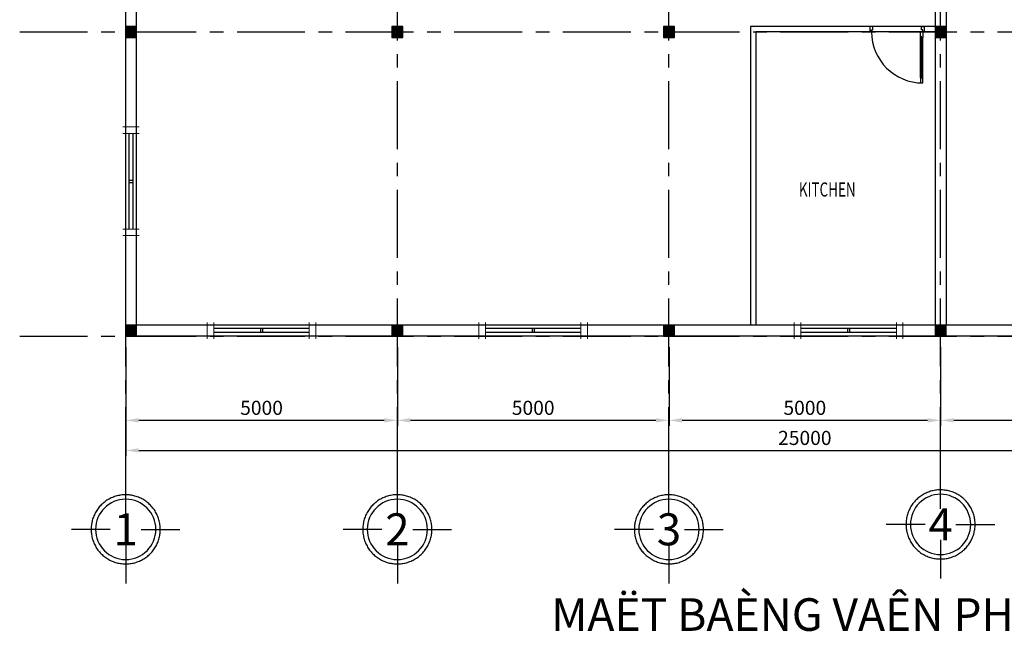
# Model space of a CAD drawing. Units: millimetres. Extents: x 3526 to 36316, y 43777 to 94018.
# Drawn here: x 3526 to 21650, y 70871 to 82147 of the extents above; entities that cross this region are included whole.
import ezdxf
from ezdxf.enums import TextEntityAlignment as Align

# ---------------------------------------------------------------- set-up
doc = ezdxf.new("R2010")
doc.units = ezdxf.units.MM
doc.linetypes.add('CENTER', pattern=[2, 1.25, -0.25, 0.25, -0.25])
for name, color, linetype in [('A-Text', 4, 'Continuous'), ('DIM', 250, 'Continuous'), ('KT', 5, 'Continuous'), ('NETMANH', 44, 'Continuous'), ('Text', 255, 'Continuous'), ('TRUC', 250, 'CENTER'), ('VATLIEU', 35, 'Continuous')]:
    doc.layers.add(name, color=color, linetype=linetype)
doc.layers.add('NT', color=147, linetype='Continuous', lineweight=9)
doc.layers.add('T3', color=4, linetype='Continuous', lineweight=30)
doc.styles.add('HELVE-CONDENSE', font='VHELVCN.TTF')
doc.styles.add('RomanS', font='romans.shx')
doc.styles.add('Tuan', font='hoatbif.shx', dxfattribs={"width": 0.7, "height": 260})
doc.styles.add('TUNG', font='VHELVCN.TTF')
doc.dimstyles.new('TL500', dxfattribs={"dimscale": 200, "dimtxt": 1.3, "dimasz": 1.2, "dimexe": 0.5, "dimexo": 0.5, "dimgap": 0.5, "dimtad": 1, "dimdec": 0, "dimdsep": 46, "dimtxsty": 'RomanS', "dimcen": 200, "dimdle": 100, "dimclrd": 8, "dimclre": 8, "dimclrt": 9, "dimaunit": 1, "dimadec": 0, "dimazin": 0, "dimtfac": 1, "dimtdec": 0, "dimtix": 1, "dimtmove": 2, "dimatfit": 3, "dimldrblk": 'OPEN30', "dimfxl": 1, "dimtolj": 1, "dimtzin": 0, "dimarcsym": 0})

# ---------------------------------------------------------------- blocks, each defined once
blk = doc.blocks.new('d1000')
at = {"color": 8}
for p, q in [((-70, -940), (-70, -200)), ((-52, -950), (-52, -190)), ((-50, -950), (-50, -190)), ((-48, -950), (-48, -190)), ((-30, -940), (-30, -200))]:
    blk.add_line(p, q, dxfattribs=at)
for points in [[(-970, -100), (-970, -60), (-950, -60), (-950, 0), (-1000, 0), (-1000, -100), (-970, -100)], [(-30, -100), (-30, -60), (-50, -60), (-50, 0), (0, 0), (0, -100), (-30, -100)], [(-55, -200), (-70, -200), (-70, -100), (-30, -100), (-30, -200), (-45, -200), (-45, -190), (-55, -190), (-55, -200)], [(-55, -940), (-70, -940), (-70, -1040), (-30, -1040), (-30, -940), (-45, -940), (-45, -950), (-55, -950), (-55, -940)]]:
    blk.add_lwpolyline(points, dxfattribs=at)
for centre, radius, start, end in [((-30, -100), 940, 180, 270), ((-53, -199), 8.25, 186.4342, 273.2898), ((-47, -199), 8.25, 266.7102, 353.5658), ((-53, -941), 8.25, 86.7102, 173.5658), ((-47, -941), 8.25, 6.4342, 93.2898)]:
    blk.add_arc(centre, radius, start, end, dxfattribs=at)
blk = doc.blocks.new('*D22')
at = {"layer": 'Defpoints', "color": 0, "transparency": 16777216}
for p in [(5478, 76222), (10478, 76222), (10478, 74773)]:
    blk.add_point(p, dxfattribs=at)
at = {"layer": 'DIM', "color": 8, "lineweight": -2, "transparency": 16777216}
for p, q in [((5478, 76122), (5478, 74673)), ((10478, 76122), (10478, 74673)), ((5718, 74773), (10238, 74773))]:
    blk.add_line(p, q, dxfattribs=at)
at = {"layer": 'DIM', "color": 8, "transparency": 16777216}
for points in [[(5718, 74813), (5718, 74733), (5478, 74773)], [(10238, 74813), (10238, 74733), (10478, 74773)]]:
    blk.add_solid(points, dxfattribs=at)
at = {"layer": 'DIM', "color": 8, "transparency": 16777216, "insert": (7978, 75003), "char_height": 260, "attachment_point": 5, "style": 'RomanS'}
blk.add_mtext('\\A1;5000', dxfattribs=at)
blk = doc.blocks.new('_Open30')
at = {"color": 8, "linetype": 'ByBlock', "lineweight": -2}
for p, q in [((-1, 0.268), (0, 0)), ((0, 0), (-1, -0.268)), ((0, 0), (-1, 0))]:
    blk.add_line(p, q, dxfattribs=at)
blk = doc.blocks.new('*D23')
at = {"layer": 'Defpoints', "color": 0, "transparency": 16777216}
for p in [(10478, 76222), (15478, 76222), (15478, 74773)]:
    blk.add_point(p, dxfattribs=at)
at = {"layer": 'DIM', "color": 8, "lineweight": -2, "transparency": 16777216}
for p, q in [((10478, 76122), (10478, 74673)), ((15478, 76122), (15478, 74673)), ((10718, 74773), (15238, 74773))]:
    blk.add_line(p, q, dxfattribs=at)
at = {"layer": 'DIM', "color": 8, "transparency": 16777216}
for points in [[(10718, 74813), (10718, 74733), (10478, 74773)], [(15238, 74813), (15238, 74733), (15478, 74773)]]:
    blk.add_solid(points, dxfattribs=at)
at = {"layer": 'DIM', "color": 8, "transparency": 16777216, "insert": (12978, 75003), "char_height": 260, "attachment_point": 5, "style": 'RomanS'}
blk.add_mtext('\\A1;5000', dxfattribs=at)
blk = doc.blocks.new('*D24')
at = {"layer": 'Defpoints', "color": 0, "transparency": 16777216}
for p in [(15478, 76222), (20478, 76222), (20478, 74773)]:
    blk.add_point(p, dxfattribs=at)
at = {"layer": 'DIM', "color": 8, "lineweight": -2, "transparency": 16777216}
for p, q in [((15478, 76122), (15478, 74673)), ((20478, 76122), (20478, 74673)), ((15718, 74773), (20238, 74773))]:
    blk.add_line(p, q, dxfattribs=at)
at = {"layer": 'DIM', "color": 8, "transparency": 16777216}
for points in [[(15718, 74813), (15718, 74733), (15478, 74773)], [(20238, 74813), (20238, 74733), (20478, 74773)]]:
    blk.add_solid(points, dxfattribs=at)
at = {"layer": 'DIM', "color": 8, "transparency": 16777216, "insert": (17978, 75003), "char_height": 260, "attachment_point": 5, "style": 'RomanS'}
blk.add_mtext('\\A1;5000', dxfattribs=at)
blk = doc.blocks.new('*D25')
at = {"layer": 'Defpoints', "color": 0, "transparency": 16777216}
for p in [(20478, 76222), (25478, 76222), (25478, 74773)]:
    blk.add_point(p, dxfattribs=at)
at = {"layer": 'DIM', "color": 8, "lineweight": -2, "transparency": 16777216}
for p, q in [((20478, 76122), (20478, 74673)), ((25478, 76122), (25478, 74673)), ((20718, 74773), (25238, 74773))]:
    blk.add_line(p, q, dxfattribs=at)
at = {"layer": 'DIM', "color": 8, "transparency": 16777216}
for points in [[(20718, 74813), (20718, 74733), (20478, 74773)], [(25238, 74813), (25238, 74733), (25478, 74773)]]:
    blk.add_solid(points, dxfattribs=at)
at = {"layer": 'DIM', "color": 8, "transparency": 16777216, "insert": (22978, 75003), "char_height": 260, "attachment_point": 5, "style": 'RomanS'}
blk.add_mtext('\\A1;5000', dxfattribs=at)
blk = doc.blocks.new('*D27')
at = {"layer": 'Defpoints', "color": 0, "transparency": 16777216}
for p in [(5478, 76222), (30478, 76222), (30478, 74219)]:
    blk.add_point(p, dxfattribs=at)
at = {"layer": 'DIM', "color": 8, "lineweight": -2, "transparency": 16777216}
for p, q in [((5478, 76122), (5478, 74119)), ((30478, 76122), (30478, 74119)), ((5718, 74219), (30238, 74219))]:
    blk.add_line(p, q, dxfattribs=at)
at = {"layer": 'DIM', "color": 8, "transparency": 16777216}
for points in [[(5718, 74259), (5718, 74179), (5478, 74219)], [(30238, 74259), (30238, 74179), (30478, 74219)]]:
    blk.add_solid(points, dxfattribs=at)
at = {"layer": 'DIM', "color": 8, "transparency": 16777216, "insert": (17978, 74449), "char_height": 260, "attachment_point": 5, "style": 'RomanS'}
blk.add_mtext('\\A1;25000', dxfattribs=at)
blk = doc.blocks.new('mb-s2000')
at = {"color": 8}
for p, q in [((2050, 200), (-50, 200)), ((0, -50), (0, 250)), ((120, -50), (120, 250)), ((1880, -50), (1880, 250)), ((2000, -50), (2000, 250)), ((2050, 0), (-50, 0))]:
    blk.add_line(p, q, dxfattribs=at)
at = {"layer": 'NETMANH', "color": 8}
for p, q in [((1880, 140), (120, 140)), ((1880, 66), (120, 66)), ((980, 140), (980, 66)), ((1020, 140), (1020, 66))]:
    blk.add_line(p, q, dxfattribs=at)
blk = doc.blocks.new('TRUC')
at = {"layer": 'KT', "color": 8, "ltscale": 10000}
for p, q in [((-1, -528), (-1, 77)), ((-242, -769), (-847, -769)), ((240, -769), (844, -769)), ((-1, -1010), (-1, -1614))]:
    blk.add_line(p, q, dxfattribs=at)
at = {"layer": 'KT', "color": 8, "extrusion": (0, 0, -1)}
blk.add_ellipse((-1, -769), major_axis=(-470, 0), ratio=1, start_param=-1.7651889213e-06, end_param=6.283183541990664, dxfattribs=at)
at = {"layer": 'KT', "color": 8, "ltscale": 10000}
blk.add_open_spline([(-540, -769), (-540, -754), (-539, -739), (-536, -699), (-532, -674), (-521, -624), (-514, -600), (-496, -553), (-485, -530), (-460, -486), (-447, -464), (-416, -424), (-399, -405), (-364, -369), (-344, -353), (-304, -322), (-283, -308), (-238, -284), (-215, -274), (-168, -256), (-144, -248), (-94, -237), (-69, -233), (-19, -229), (6, -229), (57, -232), (82, -236), (132, -246), (156, -253), (204, -269), (227, -280), (272, -303), (293, -316), (334, -346), (354, -362), (390, -397), (407, -416), (439, -456), (453, -477), (478, -520), (489, -543), (508, -590), (516, -614), (528, -663), (533, -688), (538, -739), (539, -764), (537, -814), (534, -840), (525, -889), (519, -914), (503, -962), (493, -985), (471, -1031), (458, -1053), (429, -1094), (414, -1114), (380, -1151), (361, -1169), (322, -1201), (301, -1216), (258, -1242), (236, -1254), (189, -1274), (165, -1282), (117, -1296), (92, -1300), (42, -1307), (16, -1308), (-34, -1307), (-60, -1305), (-109, -1297), (-134, -1292), (-183, -1277), (-206, -1268), (-252, -1247), (-274, -1234), (-317, -1207), (-337, -1191), (-375, -1158), (-393, -1140), (-426, -1102), (-441, -1081), (-468, -1039), (-480, -1017), (-502, -971), (-510, -947), (-525, -899), (-530, -874), (-538, -824), (-540, -799), (-540, -772), (-540, -770), (-540, -769)], degree=3, knots=[-0.000002, -0.000002, -0.000002, -0.000002, 0.08366, 0.08366, 0.224372, 0.224372, 0.365085, 0.365085, 0.505797, 0.505797, 0.64651, 0.64651, 0.787222, 0.787222, 0.927935, 0.927935, 1.068648, 1.068648, 1.20936, 1.20936, 1.350073, 1.350073, 1.490785, 1.490785, 1.631498, 1.631498, 1.77221, 1.77221, 1.912923, 1.912923, 2.053636, 2.053636, 2.194348, 2.194348, 2.335061, 2.335061, 2.475773, 2.475773, 2.616486, 2.616486, 2.757198, 2.757198, 2.897911, 2.897911, 3.038624, 3.038624, 3.179336, 3.179336, 3.320049, 3.320049, 3.460761, 3.460761, 3.601474, 3.601474, 3.742186, 3.742186, 3.882899, 3.882899, 4.023612, 4.023612, 4.164324, 4.164324, 4.305037, 4.305037, 4.445749, 4.445749, 4.586462, 4.586462, 4.727174, 4.727174, 4.867887, 4.867887, 5.0086, 5.0086, 5.149312, 5.149312, 5.290025, 5.290025, 5.430737, 5.430737, 5.57145, 5.57145, 5.712162, 5.712162, 5.852875, 5.852875, 5.993588, 5.993588, 6.1343, 6.1343, 6.275013, 6.275013, 6.283184, 6.283184, 6.283184, 6.283184], dxfattribs=at)
at = {"layer": 'Text', "color": 8, "ltscale": 10000, "style": 'TUNG'}
blk.add_attdef('FULL_POWER', text='', height=550, dxfattribs=at).set_placement((-1, -769), align=Align.MIDDLE_CENTER)

msp = doc.modelspace()

# ---------------------------------------------------------------- linework, layer by layer
at = {"layer": 'T3', "color": 8}
for points in [[(5477.5, 90321.6), (30477.5, 90321.6), (30477.5, 76321.6), (5477.5, 76321.6)], [(5477.5, 81821.9), (5677.5, 81821.9), (5677.5, 82021.9), (5477.5, 82021.9)], [(10377.5, 81821.9), (10577.5, 81821.9), (10577.5, 82021.9), (10377.5, 82021.9)], [(15377.5, 81821.9), (15577.5, 81821.9), (15577.5, 82021.9), (15377.5, 82021.9)], [(20377.5, 81821.9), (20577.5, 81821.9), (20577.5, 82021.9), (20377.5, 82021.9)], [(5477.5, 76321.6), (5677.5, 76321.6), (5677.5, 76521.6), (5477.5, 76521.6)], [(10377.5, 76321.6), (10577.5, 76321.6), (10577.5, 76521.6), (10377.5, 76521.6)], [(15377.5, 76321.6), (15577.5, 76321.6), (15577.5, 76521.6), (15377.5, 76521.6)], [(20377.5, 76321.6), (20577.5, 76321.6), (20577.5, 76521.6), (20377.5, 76521.6)]]:
    msp.add_lwpolyline(points, close=True, dxfattribs=at)
for points in [[(24177.5, 90121.6), (30277.5, 90121.6), (30277.5, 76521.6), (5677.5, 76521.6), (5677.5, 90121.6), (22777.5, 90121.6)], [(20377.5, 84621.4), (20377.5, 76521.6)], [(20577.5, 84621.4), (20577.5, 76521.6)], [(20377.5, 82021.9), (16977.5, 82021.9), (16977.5, 76521.6)], [(20377.5, 81921.9), (17077.5, 81921.9), (17077.5, 76521.6)]]:
    msp.add_lwpolyline(points, dxfattribs=at)
for points in [[(5477.5, 82021.9), (5677.5, 82021.9), (5477.5, 81821.9), (5677.5, 81821.9)], [(10377.5, 82021.9), (10577.5, 82021.9), (10377.5, 81821.9), (10577.5, 81821.9)], [(15377.5, 82021.9), (15577.5, 82021.9), (15377.5, 81821.9), (15577.5, 81821.9)], [(20377.5, 82021.9), (20577.5, 82021.9), (20377.5, 81821.9), (20577.5, 81821.9)], [(5477.5, 76521.6), (5677.5, 76521.6), (5477.5, 76321.6), (5677.5, 76321.6)], [(10377.5, 76521.6), (10577.5, 76521.6), (10377.5, 76321.6), (10577.5, 76321.6)], [(15377.5, 76521.6), (15577.5, 76521.6), (15377.5, 76321.6), (15577.5, 76321.6)], [(20377.5, 76521.6), (20577.5, 76521.6), (20377.5, 76321.6), (20577.5, 76321.6)]]:
    msp.add_solid(points, dxfattribs=at)
at = {"layer": 'TRUC', "color": 8, "ltscale": 1000}
for points in [[(5477.5, 73764.2), (5477.5, 94018.2)], [(10477.5, 73764.2), (10477.5, 94018.2)], [(15477.5, 73764.2), (15477.5, 94018.2)], [(20477.5, 73764.2), (20477.5, 94018.2)], [(3526.2, 81921.9), (34320.5, 81921.9)], [(3526.2, 76321.6), (34320.5, 76321.6)]]:
    msp.add_lwpolyline(points, dxfattribs=at)

# ---------------------------------------------------------------- block references
at = {"layer": 'KT', "color": 8, "ltscale": 10000}
ref = msp.add_blockref('TRUC', (5478.8, 73673.6), dxfattribs=dict(at, xscale=1.180282613997995, yscale=1.180282613997995, zscale=1.180282613997995))
ref.add_attrib('FULL_POWER', '1', dxfattribs={"layer": 'Text', "color": 8, "ltscale": 10000, "height": 590.1, "style": 'TUNG'}).set_placement((5478.8, 72766.4), align=Align.MIDDLE_CENTER)
ref = msp.add_blockref('TRUC', (10478.8, 73673.6), dxfattribs=dict(at, xscale=1.180282613997995, yscale=1.180282613997995, zscale=1.180282613997995))
ref.add_attrib('FULL_POWER', '2', dxfattribs={"layer": 'Text', "color": 8, "ltscale": 10000, "height": 590.1, "style": 'TUNG'}).set_placement((10478.8, 72766.4), align=Align.MIDDLE_CENTER)
ref = msp.add_blockref('TRUC', (15477.5, 73673.6), dxfattribs=dict(at, xscale=1.180282613997995, yscale=1.180282613997995, zscale=1.180282613997995))
ref.add_attrib('FULL_POWER', '3', dxfattribs={"layer": 'Text', "color": 8, "ltscale": 10000, "height": 590.1, "style": 'TUNG'}).set_placement((15477.5, 72766.4), align=Align.MIDDLE_CENTER)
ref = msp.add_blockref('TRUC', (20477.5, 73764.2), dxfattribs=dict(at, xscale=1.180282613997995, yscale=1.180282613997995, zscale=1.180282613997995))
ref.add_attrib('FULL_POWER', '4', dxfattribs={"layer": 'Text', "color": 8, "ltscale": 10000, "height": 590.1, "style": 'TUNG'}).set_placement((20477.5, 72856.9), align=Align.MIDDLE_CENTER)
at = {"layer": 'NT', "color": 8, "ltscale": 0.0005, "rotation": 90}
msp.add_blockref('mb-s2000', (5677.5, 78171.8), dxfattribs=at)
at = {"layer": 'NT', "color": 8, "ltscale": 0.0005}
for p in [(6977.5, 76321.6), (11977.5, 76321.6), (17783.4, 76321.6)]:
    msp.add_blockref('mb-s2000', p, dxfattribs=at)
at = {"layer": 'VATLIEU', "color": 8}
msp.add_blockref('d1000', (20177.5, 82021.9), dxfattribs=at)

# ---------------------------------------------------------------- texts
at = {"layer": 'A-Text', "color": 9, "style": 'Tuan', "width": 0.7}
msp.add_text('KITCHEN', height=260, dxfattribs=at).set_placement((17867.5, 78891.9))
at = {"layer": 'Text', "color": 8, "style": 'HELVE-CONDENSE'}
msp.add_text('%%UMAËT BAÈNG VAÊN PHOØNG TAÀNG TREÄT', height=600, dxfattribs=at).set_placement((13311.5, 70898.3))

# ---------------------------------------------------------------- dimensions: what is measured, and where the dimension line sits
at = {"layer": 'DIM', "color": 8}
for base, p1, p2, picture, middle in [((10477.5, 74773.1), (5477.5, 76221.6), (10477.5, 76221.6), '*D22', (7977.5, 75003.1)), ((30477.5, 74219), (5477.5, 76221.6), (30477.5, 76221.6), '*D27', (17977.5, 74449)), ((15477.5, 74773.1), (10477.5, 76221.6), (15477.5, 76221.6), '*D23', (12977.5, 75003.1)), ((20477.5, 74773.1), (15477.5, 76221.6), (20477.5, 76221.6), '*D24', (17977.5, 75003.1)), ((25477.5, 74773.1), (20477.5, 76221.6), (25477.5, 76221.6), '*D25', (22977.5, 75003.1))]:
    dim = msp.add_linear_dim(base=base, p1=p1, p2=p2, dimstyle='TL500', override={"dimclrd": 8, "dimclre": 8, "dimclrt": 8}, dxfattribs=at)
    dim.commit()
    dim.dimension.update_dxf_attribs({"geometry": picture, "text_midpoint": middle})

doc.saveas('drawing.dxf')
